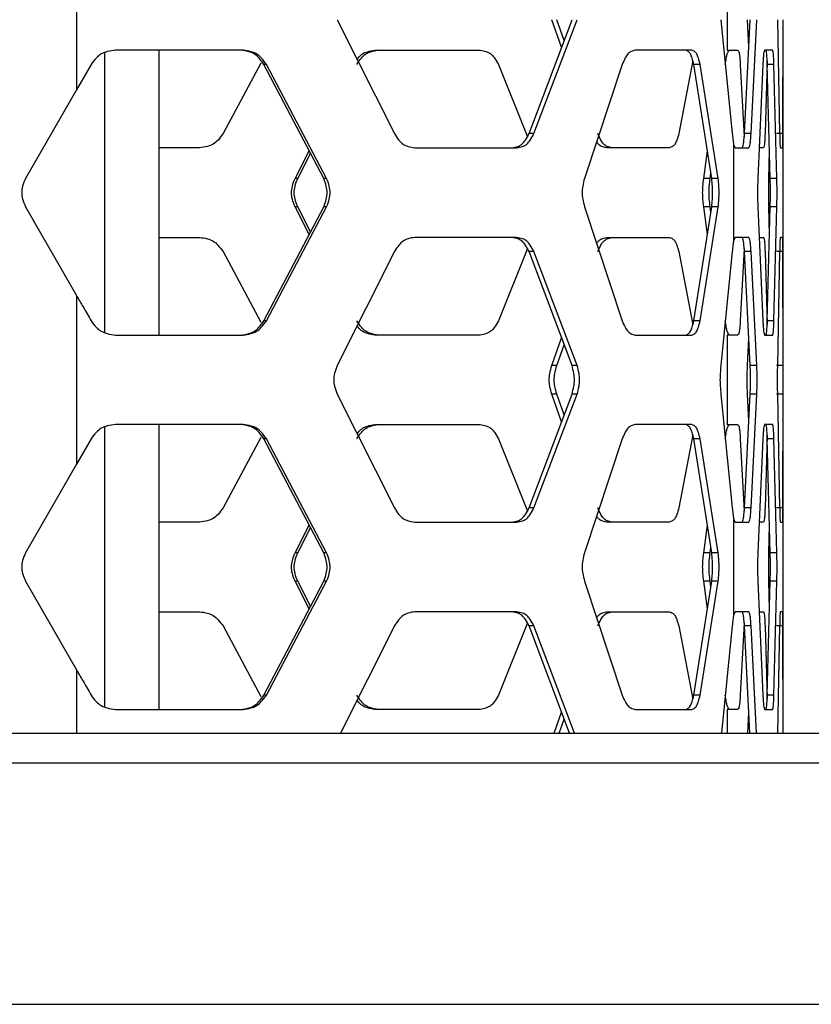
# Model space of a CAD drawing. Units: inches. Extents: x 227 to 353, y 181 to 277.
# Drawn here: x 282 to 285, y 225 to 229 of the extents above; entities that cross this region are included whole.
import ezdxf

# ---------------------------------------------------------------- set-up
doc = ezdxf.new("R2010")
doc.units = ezdxf.units.IN
doc.header["$MEASUREMENT"] = 0

msp = doc.modelspace()

# ---------------------------------------------------------------- linework, layer by layer
at = {"color": 7, "linetype": 'Continuous', "lineweight": 25}
for p, q in [((282.005757, 229.046078), (282.005757, 228.345876)), ((284.703447, 228.881668), (284.703447, 228.510289)), ((283.087194, 228.636923), (283.324118, 228.164481)), ((283.883095, 228.164481), (284.060779, 228.636923)), ((283.903113, 228.164481), (284.082392, 228.636921)), ((284.017674, 228.522311), (283.97688, 228.636923)), ((284.028532, 228.551179), (283.997739, 228.636921)), ((284.6779, 228.636923), (284.725173, 228.164481)), ((284.775817, 228.164481), (284.799661, 228.636923)), ((284.793879, 228.522367), (284.788391, 228.636923)), ((284.80326, 228.164481), (284.827124, 228.636921)), ((284.912275, 228.636923), (284.92174, 228.164481)), ((284.935593, 228.164481), (284.9362, 228.636921)), ((282.697443, 228.510289), (282.167962, 228.510289)), ((282.349656, 227.329185), (282.349656, 228.510289)), ((283.242621, 228.510289), (283.680024, 228.510289)), ((284.557709, 228.510289), (284.322865, 228.510289)), ((284.703447, 228.510289), (284.748551, 228.510289)), ((284.892881, 228.510289), (284.85954, 228.510289)), ((284.93627, 227.317105), (284.93627, 228.522369)), ((282.123278, 227.339271), (282.123278, 228.500295)), ((284.561244, 228.468155), (284.503638, 228.164481)), ((284.869944, 228.466238), (284.861129, 228.164481)), ((282.066386, 228.451233), (282.005757, 228.345876)), ((282.771226, 228.457295), (282.61392, 228.164481)), ((282.793577, 228.451233), (282.783428, 228.451233)), ((283.031144, 227.978791), (282.783428, 228.451233)), ((283.043516, 227.978791), (282.793577, 228.451233)), ((283.755378, 228.451233), (283.87559, 228.15141)), ((284.269294, 228.451233), (284.112539, 227.978791)), ((284.591828, 228.451233), (284.565685, 228.451233)), ((284.640111, 227.978791), (284.565685, 228.451233)), ((284.666922, 227.978791), (284.591828, 228.451233)), ((284.758684, 228.451233), (284.774808, 228.151382)), ((284.85224, 228.451233), (284.831151, 227.978791)), ((284.882794, 227.978791), (284.870558, 228.451233)), ((284.898083, 228.451233), (284.870558, 228.451233)), ((284.910331, 227.978791), (284.898083, 228.451233)), ((282.005757, 228.345876), (281.795031, 227.978791)), ((283.903113, 228.164481), (283.883095, 228.164481)), ((284.80326, 228.164481), (284.775817, 228.164481)), ((284.935593, 228.164481), (284.908034, 228.164481)), ((282.516699, 228.105426), (282.349656, 228.105426)), ((283.409693, 228.105426), (283.83127, 228.105426)), ((284.464244, 228.105426), (284.20314, 228.105426)), ((284.730826, 228.119515), (284.730826, 227.719957)), ((284.730826, 228.119515), (284.737156, 228.105426)), ((284.737156, 228.105426), (284.793703, 228.105426)), ((284.855345, 228.105426), (284.837981, 228.105426)), ((284.924681, 228.105426), (284.934755, 228.105426)), ((282.912241, 227.978791), (282.971049, 228.093406)), ((282.923546, 227.978791), (282.977003, 228.082051)), ((284.606901, 227.978791), (284.622056, 228.093406)), ((284.877154, 227.978791), (284.879827, 228.093347)), ((282.923546, 227.978791), (282.912241, 227.978791)), ((283.043516, 227.978791), (283.031144, 227.978791)), ((284.633415, 227.978791), (284.606901, 227.978791)), ((284.633415, 227.978791), (284.636485, 228.00181)), ((284.666922, 227.978791), (284.640111, 227.978791)), ((284.910331, 227.978791), (284.882794, 227.978791)), ((281.795031, 227.860683), (282.005757, 227.493598)), ((282.783428, 227.388241), (283.031144, 227.860683)), ((282.793577, 227.388241), (283.043516, 227.860683)), ((282.971049, 227.746068), (282.912241, 227.860683)), ((282.923546, 227.860683), (282.912241, 227.860683)), ((282.977003, 227.757424), (282.923546, 227.860683)), ((283.043516, 227.860683), (283.031144, 227.860683)), ((284.112539, 227.860683), (284.269294, 227.388241)), ((284.565685, 227.388241), (284.640111, 227.860683)), ((284.591828, 227.388241), (284.666922, 227.860683)), ((284.622056, 227.746068), (284.606901, 227.860683)), ((284.633415, 227.860683), (284.606901, 227.860683)), ((284.636485, 227.837665), (284.633415, 227.860683)), ((284.666922, 227.860683), (284.640111, 227.860683)), ((284.831151, 227.860683), (284.85224, 227.388241)), ((284.870558, 227.388241), (284.882794, 227.860683)), ((284.879827, 227.746127), (284.877154, 227.860683)), ((284.910331, 227.860683), (284.882794, 227.860683)), ((284.898083, 227.388241), (284.910331, 227.860683)), ((282.349656, 227.734049), (282.516699, 227.734049)), ((283.83127, 227.734049), (283.409693, 227.734049)), ((284.20314, 227.734049), (284.464244, 227.734049)), ((284.737156, 227.734049), (284.730826, 227.719957)), ((284.793703, 227.734049), (284.737156, 227.734049)), ((284.837981, 227.734049), (284.855345, 227.734049)), ((284.934755, 227.734049), (284.924681, 227.734049)), ((283.875634, 227.688172), (283.755378, 227.388241)), ((284.774814, 227.688202), (284.758684, 227.388241)), ((282.61392, 227.674993), (282.771226, 227.382179)), ((283.324118, 227.674993), (283.087194, 227.202551)), ((283.903113, 227.674993), (283.883095, 227.674993)), ((284.060779, 227.202551), (283.883095, 227.674993)), ((284.082392, 227.202551), (283.903113, 227.674993)), ((284.503638, 227.674993), (284.561217, 227.37146)), ((284.725173, 227.674993), (284.6779, 227.202551)), ((284.799661, 227.202551), (284.775817, 227.674993)), ((284.80326, 227.674993), (284.775817, 227.674993)), ((284.827124, 227.202551), (284.80326, 227.674993)), ((284.861129, 227.674993), (284.869941, 227.373361)), ((284.935593, 227.674993), (284.908034, 227.674993)), ((284.92174, 227.674993), (284.912275, 227.202551)), ((284.9362, 227.202551), (284.935593, 227.674993)), ((282.005757, 227.493598), (282.005757, 226.793396)), ((282.793577, 227.388241), (282.783428, 227.388241)), ((284.591828, 227.388241), (284.565685, 227.388241)), ((284.898083, 227.388241), (284.870558, 227.388241)), ((282.167962, 227.329185), (282.697443, 227.329185)), ((283.680024, 227.329185), (283.242621, 227.329185)), ((284.322865, 227.329185), (284.557709, 227.329185)), ((284.703447, 227.329185), (284.703447, 226.957809)), ((284.748551, 227.329185), (284.703447, 227.329185)), ((284.85954, 227.329185), (284.892881, 227.329185)), ((283.97688, 227.202551), (284.017674, 227.317164)), ((283.997739, 227.202551), (284.028532, 227.288295)), ((284.788391, 227.202551), (284.793879, 227.317107)), ((283.997739, 227.202551), (283.97688, 227.202551)), ((284.082392, 227.202551), (284.060779, 227.202551)), ((284.827124, 227.202551), (284.799661, 227.202551)), ((284.9362, 227.202551), (284.908641, 227.202551)), ((283.087194, 227.084443), (283.324118, 226.612001)), ((283.883095, 226.612001), (284.060779, 227.084443)), ((283.903113, 226.612001), (284.082392, 227.084443)), ((284.017674, 226.96983), (283.97688, 227.084443)), ((283.997739, 227.084443), (283.97688, 227.084443)), ((284.028532, 226.998699), (283.997739, 227.084443)), ((284.082392, 227.084443), (284.060779, 227.084443)), ((284.6779, 227.084443), (284.725173, 226.612001)), ((284.775817, 226.612001), (284.799661, 227.084443)), ((284.793879, 226.969887), (284.788391, 227.084443)), ((284.827124, 227.084443), (284.799661, 227.084443)), ((284.80326, 226.612001), (284.827124, 227.08444)), ((284.9362, 227.084443), (284.908641, 227.084443)), ((284.912275, 227.084443), (284.92174, 226.612001)), ((284.935593, 226.612001), (284.9362, 227.08444)), ((282.697443, 226.957809), (282.167962, 226.957809)), ((282.349656, 225.776705), (282.349656, 226.957809)), ((283.242621, 226.957809), (283.680024, 226.957809)), ((284.557709, 226.957809), (284.322865, 226.957809)), ((284.703447, 226.957809), (284.748551, 226.957809)), ((284.892881, 226.957809), (284.85954, 226.957809)), ((284.93627, 225.764624), (284.93627, 226.969889)), ((282.123278, 225.786791), (282.123278, 226.947817)), ((284.561244, 226.915675), (284.503638, 226.612001)), ((284.869944, 226.913757), (284.861129, 226.612001)), ((282.066386, 226.898753), (282.005757, 226.793396)), ((282.771226, 226.904814), (282.61392, 226.612001)), ((282.793577, 226.898753), (282.783428, 226.898753)), ((283.031144, 226.426311), (282.783428, 226.898753)), ((283.043516, 226.426311), (282.793577, 226.898753)), ((283.755378, 226.898753), (283.87559, 226.59893)), ((284.269294, 226.898753), (284.112539, 226.426311)), ((284.591828, 226.898753), (284.565685, 226.898753)), ((284.640111, 226.426311), (284.565685, 226.898753)), ((284.666922, 226.426311), (284.591828, 226.898753)), ((284.758684, 226.898753), (284.774808, 226.598902)), ((284.85224, 226.898753), (284.831151, 226.426311)), ((284.882794, 226.426311), (284.870558, 226.898753)), ((284.898083, 226.898753), (284.870558, 226.898753)), ((284.910331, 226.426311), (284.898083, 226.898753)), ((282.005757, 226.793396), (281.795031, 226.426311)), ((283.903113, 226.612001), (283.883095, 226.612001)), ((284.80326, 226.612001), (284.775817, 226.612001)), ((284.935593, 226.612001), (284.908034, 226.612001)), ((282.516699, 226.552945), (282.349656, 226.552945)), ((283.409693, 226.552945), (283.83127, 226.552945)), ((284.464244, 226.552945), (284.20314, 226.552945)), ((284.730826, 226.567034), (284.730826, 226.167477)), ((284.730826, 226.567034), (284.737156, 226.552945)), ((284.737156, 226.552945), (284.793703, 226.552945)), ((284.855345, 226.552945), (284.837981, 226.552945)), ((284.924681, 226.552945), (284.934755, 226.552945)), ((282.912241, 226.426311), (282.971049, 226.540926)), ((282.923546, 226.426311), (282.977003, 226.52957)), ((284.606901, 226.426311), (284.622056, 226.540926)), ((284.877154, 226.426311), (284.879827, 226.540867)), ((282.923546, 226.426311), (282.912241, 226.426311)), ((283.043516, 226.426311), (283.031144, 226.426311)), ((284.633415, 226.426311), (284.606901, 226.426311)), ((284.633415, 226.426311), (284.636485, 226.449329)), ((284.666922, 226.426311), (284.640111, 226.426311)), ((284.910331, 226.426311), (284.882794, 226.426311)), ((281.795031, 226.308202), (282.005757, 225.941118)), ((282.783428, 225.83576), (283.031144, 226.308202)), ((282.793577, 225.83576), (283.043516, 226.308202)), ((282.971049, 226.193588), (282.912241, 226.308202)), ((282.923546, 226.308202), (282.912241, 226.308202)), ((282.977003, 226.204943), (282.923546, 226.308202)), ((283.043516, 226.308202), (283.031144, 226.308202)), ((284.112539, 226.308202), (284.269294, 225.83576)), ((284.565685, 225.83576), (284.640111, 226.308202)), ((284.591828, 225.83576), (284.666922, 226.308202)), ((284.622056, 226.193588), (284.606901, 226.308202)), ((284.633415, 226.308202), (284.606901, 226.308202)), ((284.636485, 226.285184), (284.633415, 226.308202)), ((284.666922, 226.308202), (284.640111, 226.308202)), ((284.831151, 226.308202), (284.85224, 225.83576)), ((284.870558, 225.83576), (284.882794, 226.308202)), ((284.879827, 226.193646), (284.877154, 226.308202)), ((284.910331, 226.308202), (284.882794, 226.308202)), ((284.898083, 225.83576), (284.910331, 226.308202)), ((282.349656, 226.181568), (282.516699, 226.181568)), ((283.83127, 226.181568), (283.409693, 226.181568)), ((284.20314, 226.181568), (284.464244, 226.181568)), ((284.737156, 226.181568), (284.730826, 226.167477)), ((284.793703, 226.181568), (284.737156, 226.181568)), ((284.837981, 226.181568), (284.855345, 226.181568)), ((284.934755, 226.181568), (284.924681, 226.181568)), ((283.875634, 226.135691), (283.755378, 225.83576)), ((284.774814, 226.135722), (284.758684, 225.83576)), ((282.61392, 226.122513), (282.771226, 225.829699)), ((283.324118, 226.122513), (283.101496, 225.678592)), ((283.903113, 226.122513), (283.883095, 226.122513)), ((284.050054, 225.678592), (283.883095, 226.122513)), ((284.071569, 225.678592), (283.903113, 226.122513)), ((284.503638, 226.122513), (284.561217, 225.81898)), ((284.725173, 226.122513), (284.680753, 225.678592)), ((284.798222, 225.678592), (284.775817, 226.122513)), ((284.80326, 226.122513), (284.775817, 226.122513)), ((284.825683, 225.678592), (284.80326, 226.122513)), ((284.861129, 226.122513), (284.869941, 225.82088)), ((284.935593, 226.122513), (284.908034, 226.122513)), ((284.92174, 226.122513), (284.912847, 225.678592)), ((284.936164, 225.678592), (284.935593, 226.122513)), ((282.793577, 225.83576), (282.783428, 225.83576)), ((284.591828, 225.83576), (284.565685, 225.83576)), ((284.898083, 225.83576), (284.870558, 225.83576)), ((282.167962, 225.776705), (282.697443, 225.776705)), ((283.680024, 225.776705), (283.242621, 225.776705)), ((284.322865, 225.776705), (284.557709, 225.776705)), ((284.748551, 225.776705), (284.703447, 225.776705)), ((284.85954, 225.776705), (284.892881, 225.776705)), ((283.987032, 225.678592), (284.017674, 225.764683)), ((284.007981, 225.678592), (284.028532, 225.735815)), ((284.789757, 225.678592), (284.793879, 225.764627)), ((280.875567, 225.678592), (288.875569, 225.678592)), ((289.000567, 225.553591), (280.875567, 225.553591)), ((280.875567, 224.553592), (289.000567, 224.553592))]:
    msp.add_line(p, q, dxfattribs=at)
at = {"color": 8, "linetype": 'Continuous', "lineweight": 25}
for p, q in [((282.005757, 225.941118), (282.005757, 225.678592)), ((284.703447, 225.776705), (284.703447, 225.678592))]:
    msp.add_line(p, q, dxfattribs=at)
at = {"color": 7, "linetype": 'Continuous', "lineweight": 25}
for points, knots in [([(282.167962, 228.510289), (282.156574, 228.508856), (282.136373, 228.506314), (282.108522, 228.496214), (282.085972, 228.476733), (282.073503, 228.460499), (282.066386, 228.451233)], [0, 0, 0, 0, 0.28246215, 0.50102172, 0.71522016, 1, 1, 1, 1]), ([(282.783428, 228.451233), (282.776973, 228.460452), (282.765524, 228.4768), (282.74439, 228.496045), (282.718086, 228.505983), (282.69903, 228.508724), (282.68815, 228.510289)], [0, 0, 0, 0, 0.28199243, 0.50008934, 0.71458325, 1, 1, 1, 1]), ([(282.793577, 228.451233), (282.78706, 228.460456), (282.775494, 228.476824), (282.754161, 228.496061), (282.727636, 228.505984), (282.708419, 228.508724), (282.697443, 228.510289)], [0, 0, 0, 0, 0.28121652, 0.49911984, 0.71392121, 1, 1, 1, 1]), ([(283.168127, 228.451233), (283.174231, 228.460456), (283.185066, 228.476824), (283.204885, 228.49606), (283.229368, 228.505984), (283.246886, 228.508724), (283.256891, 228.510289)], [0, 0, 0, 0, 0.28121711, 0.49912959, 0.71392355, 1, 1, 1, 1]), ([(283.169728, 228.472346), (283.171041, 228.474248), (283.17718, 228.483137), (283.191184, 228.495917), (283.215288, 228.506028), (283.232687, 228.50874), (283.242621, 228.510289)], [0, 0, 0, 0, 0.07633642, 0.35690807, 0.63283406, 1, 1, 1, 1]), ([(283.680024, 228.510289), (283.688595, 228.508856), (283.703803, 228.506313), (283.724483, 228.496197), (283.741089, 228.476711), (283.750184, 228.460495), (283.755378, 228.451233)], [0, 0, 0, 0, 0.28180979, 0.50006287, 0.71445858, 1, 1, 1, 1]), ([(284.322865, 228.510289), (284.316979, 228.508856), (284.306538, 228.506314), (284.291856, 228.496214), (284.279851, 228.476732), (284.27313, 228.460499), (284.269294, 228.451233)], [0, 0, 0, 0, 0.28246256, 0.50102702, 0.7152168, 1, 1, 1, 1]), ([(284.565685, 228.451233), (284.563478, 228.460452), (284.559565, 228.476801), (284.552185, 228.496044), (284.542843, 228.505983), (284.535857, 228.508724), (284.531869, 228.510289)], [0, 0, 0, 0, 0.28199335, 0.50009812, 0.71458856, 1, 1, 1, 1]), ([(284.591828, 228.451233), (284.5896, 228.460456), (284.585647, 228.476824), (284.578196, 228.496061), (284.568777, 228.505984), (284.561732, 228.508724), (284.557709, 228.510289)], [0, 0, 0, 0, 0.28121778, 0.49912156, 0.71392512, 1, 1, 1, 1]), ([(284.69644, 228.451233), (284.697737, 228.460456), (284.700041, 228.476824), (284.704085, 228.49606), (284.708909, 228.505985), (284.712125, 228.508724), (284.713962, 228.510289)], [0, 0, 0, 0, 0.28121979, 0.49912588, 0.71390857, 1, 1, 1, 1]), ([(284.748551, 228.510289), (284.749704, 228.508858), (284.751748, 228.506318), (284.754528, 228.496223), (284.756761, 228.476741), (284.757985, 228.460505), (284.758684, 228.451233)], [0, 0, 0, 0, 0.28192479, 0.50008777, 0.71454808, 1, 1, 1, 1]), ([(284.85954, 228.510289), (284.858736, 228.508857), (284.857308, 228.506318), (284.855308, 228.496225), (284.853674, 228.476742), (284.852761, 228.460505), (284.85224, 228.451233)], [0, 0, 0, 0, 0.28197429, 0.50017272, 0.7146084, 1, 1, 1, 1]), ([(284.870558, 228.451233), (284.870213, 228.460462), (284.869602, 228.476832), (284.868461, 228.496075), (284.867026, 228.505988), (284.865966, 228.508726), (284.865361, 228.510289)], [0, 0, 0, 0, 0.281931679, 0.500090767, 0.714547841, 1, 1, 1, 1]), ([(284.898083, 228.451233), (284.897738, 228.460462), (284.897127, 228.476833), (284.895984, 228.496078), (284.894548, 228.505988), (284.893487, 228.508725), (284.892881, 228.510289)], [0, 0, 0, 0, 0.28185257, 0.49998005, 0.71448128, 1, 1, 1, 1]), ([(282.61392, 228.164481), (282.607326, 228.155263), (282.595631, 228.138914), (282.57406, 228.119667), (282.547218, 228.109732), (282.527791, 228.106991), (282.516699, 228.105426)], [0, 0, 0, 0, 0.28198572, 0.50010292, 0.71458396, 1, 1, 1, 1]), ([(283.324118, 228.164481), (283.330009, 228.155259), (283.340467, 228.138891), (283.359584, 228.119651), (283.383189, 228.109731), (283.400058, 228.106991), (283.409693, 228.105426)], [0, 0, 0, 0, 0.28121208, 0.49913209, 0.71391733, 1, 1, 1, 1]), ([(283.811891, 228.105426), (283.820002, 228.106858), (283.834393, 228.109401), (283.853936, 228.119518), (283.869619, 228.139), (283.878196, 228.155218), (283.883095, 228.164481)], [0, 0, 0, 0, 0.28180936, 0.50005032, 0.71443882, 1, 1, 1, 1]), ([(283.83127, 228.105426), (283.839452, 228.106859), (283.853965, 228.1094), (283.873671, 228.119501), (283.889503, 228.138979), (283.898168, 228.155215), (283.903113, 228.164481)], [0, 0, 0, 0, 0.28245505, 0.50101875, 0.71520384, 1, 1, 1, 1]), ([(284.22603, 228.105426), (284.21957, 228.106858), (284.208113, 228.1094), (284.192047, 228.119501), (284.178925, 228.13898), (284.171591, 228.155215), (284.167405, 228.164481)], [0, 0, 0, 0, 0.282467789, 0.501020138, 0.715201759, 1, 1, 1, 1]), ([(284.503638, 228.164481), (284.50105, 228.155263), (284.496459, 228.138914), (284.487837, 228.119667), (284.476952, 228.109732), (284.468863, 228.106991), (284.464244, 228.105426)], [0, 0, 0, 0, 0.28198624, 0.50009917, 0.71457302, 1, 1, 1, 1]), ([(284.725173, 228.164481), (284.725965, 228.156272), (284.727648, 228.138845), (284.729726, 228.126202), (284.730826, 228.119515)], [0, 0, 0, 0, 0.47104128, 1, 1, 1, 1]), ([(284.766269, 228.105426), (284.767356, 228.106856), (284.769284, 228.109393), (284.771903, 228.119489), (284.774007, 228.138973), (284.775159, 228.15521), (284.775817, 228.164481)], [0, 0, 0, 0, 0.28191718, 0.50008002, 0.71455345, 1, 1, 1, 1]), ([(284.793703, 228.105426), (284.794791, 228.106856), (284.796721, 228.109393), (284.799342, 228.119488), (284.801449, 228.138971), (284.802602, 228.15521), (284.80326, 228.164481)], [0, 0, 0, 0, 0.28196968, 0.50015862, 0.71461934, 1, 1, 1, 1]), ([(284.861129, 228.164481), (284.860744, 228.155251), (284.860062, 228.138881), (284.858789, 228.119639), (284.857194, 228.109726), (284.856017, 228.106989), (284.855345, 228.105426)], [0, 0, 0, 0, 0.28194059, 0.50008093, 0.71453927, 1, 1, 1, 1]), ([(284.92174, 228.164481), (284.921951, 228.155251), (284.922324, 228.138878), (284.922993, 228.119638), (284.923805, 228.109727), (284.924362, 228.106989), (284.924681, 228.105426)], [0, 0, 0, 0, 0.28186442, 0.49998907, 0.71448504, 1, 1, 1, 1]), ([(284.934755, 228.105426), (284.934864, 228.106856), (284.935057, 228.109393), (284.935289, 228.119488), (284.93546, 228.138972), (284.935544, 228.15521), (284.935593, 228.164481)], [0, 0, 0, 0, 0.28197774, 0.50016121, 0.71461408, 1, 1, 1, 1]), ([(284.20314, 228.105426), (284.196766, 228.106927), (284.185457, 228.109592), (284.171225, 228.117789), (284.165154, 228.12724), (284.162938, 228.130689)], [0, 0, 0, 0, 0.45052131, 0.79944944, 1, 1, 1, 1]), ([(281.795031, 227.978791), (281.790551, 227.96813), (281.782605, 227.949221), (281.777351, 227.919885), (281.782851, 227.890492), (281.790603, 227.871517), (281.79503, 227.860683)], [0, 0, 0, 0, 0.28194466, 0.5000818, 0.71454909, 1, 1, 1, 1]), ([(282.912241, 227.860683), (282.908149, 227.871348), (282.900891, 227.890265), (282.896082, 227.91959), (282.901115, 227.948972), (282.908198, 227.967954), (282.912241, 227.978791)], [0, 0, 0, 0, 0.28193679, 0.5000784, 0.71456661, 1, 1, 1, 1]), ([(282.923546, 227.860683), (282.919418, 227.871345), (282.912098, 227.890249), (282.907241, 227.91959), (282.912323, 227.948987), (282.919466, 227.967957), (282.923546, 227.978791)], [0, 0, 0, 0, 0.28205031, 0.50008048, 0.71446147, 1, 1, 1, 1]), ([(283.031144, 227.860683), (283.035148, 227.871348), (283.04225, 227.890264), (283.046932, 227.91959), (283.042032, 227.948973), (283.035102, 227.967954), (283.031144, 227.978791)], [0, 0, 0, 0, 0.28193923, 0.5000784, 0.71456406, 1, 1, 1, 1]), ([(283.043516, 227.860683), (283.047555, 227.871345), (283.054717, 227.890249), (283.059447, 227.91959), (283.054497, 227.948987), (283.047508, 227.967957), (283.043516, 227.978791)], [0, 0, 0, 0, 0.28204939, 0.5000804, 0.71446209, 1, 1, 1, 1]), ([(284.112539, 227.978791), (284.109784, 227.968129), (284.104898, 227.949225), (284.101641, 227.919884), (284.105048, 227.890487), (284.109816, 227.871518), (284.112539, 227.860683)], [0, 0, 0, 0, 0.28205019, 0.50008143, 0.71446497, 1, 1, 1, 1]), ([(284.606901, 227.860683), (284.605671, 227.871348), (284.60349, 227.890264), (284.602022, 227.91959), (284.603557, 227.948973), (284.605686, 227.967954), (284.606901, 227.978791)], [0, 0, 0, 0, 0.2819402, 0.50007824, 0.71456256, 1, 1, 1, 1]), ([(284.633415, 227.860683), (284.632174, 227.871345), (284.629973, 227.890249), (284.628491, 227.91959), (284.630041, 227.948987), (284.632188, 227.967957), (284.633415, 227.978791)], [0, 0, 0, 0, 0.28205005, 0.50008024, 0.7144609, 1, 1, 1, 1]), ([(284.640111, 227.860683), (284.641142, 227.871348), (284.642972, 227.890265), (284.644155, 227.91959), (284.642915, 227.948973), (284.64113, 227.967954), (284.640111, 227.978791)], [0, 0, 0, 0, 0.28193661, 0.50007747, 0.71456353, 1, 1, 1, 1]), ([(284.666922, 227.860683), (284.667962, 227.871345), (284.669806, 227.890249), (284.671002, 227.91959), (284.669751, 227.948987), (284.667951, 227.967957), (284.666922, 227.978791)], [0, 0, 0, 0, 0.28204974, 0.50008108, 0.71446422, 1, 1, 1, 1]), ([(284.831151, 227.978791), (284.830783, 227.96813), (284.83013, 227.949221), (284.829694, 227.919885), (284.830149, 227.890493), (284.830787, 227.871517), (284.831151, 227.860683)], [0, 0, 0, 0, 0.28194321, 0.50008118, 0.71455097, 1, 1, 1, 1]), ([(284.877154, 227.860683), (284.876952, 227.871344), (284.876594, 227.890255), (284.876354, 227.919589), (284.876605, 227.948981), (284.876955, 227.967957), (284.877154, 227.978791)], [0, 0, 0, 0, 0.28193329, 0.50007914, 0.71455325, 1, 1, 1, 1]), ([(284.882794, 227.860683), (284.882977, 227.871344), (284.8833, 227.890255), (284.883509, 227.919589), (284.883289, 227.948981), (284.882974, 227.967957), (284.882794, 227.978791)], [0, 0, 0, 0, 0.28193228, 0.5000791, 0.71455427, 1, 1, 1, 1]), ([(284.910331, 227.860683), (284.910513, 227.871344), (284.910836, 227.890254), (284.911046, 227.919589), (284.910826, 227.948982), (284.910511, 227.967957), (284.910331, 227.978791)], [0, 0, 0, 0, 0.2819408, 0.50007924, 0.71454648, 1, 1, 1, 1]), ([(282.516699, 227.734049), (282.527669, 227.732616), (282.547134, 227.730073), (282.573811, 227.719957), (282.595319, 227.700471), (282.607158, 227.684255), (282.61392, 227.674993)], [0, 0, 0, 0, 0.28180546, 0.50006011, 0.71445841, 1, 1, 1, 1]), ([(283.409693, 227.734049), (283.400164, 227.732616), (283.383264, 227.730074), (283.359803, 227.719973), (283.340744, 227.700493), (283.330159, 227.684259), (283.324118, 227.674993)], [0, 0, 0, 0, 0.28246695, 0.50102226, 0.71522439, 1, 1, 1, 1]), ([(283.883095, 227.674993), (283.878318, 227.684212), (283.869845, 227.700561), (283.854117, 227.719804), (283.834456, 227.729743), (283.820092, 227.732484), (283.811891, 227.734049)], [0, 0, 0, 0, 0.28198606, 0.50009653, 0.71458515, 1, 1, 1, 1]), ([(283.903113, 227.674993), (283.89829, 227.684215), (283.88973, 227.700584), (283.873854, 227.71982), (283.854028, 227.729744), (283.839543, 227.732484), (283.83127, 227.734049)], [0, 0, 0, 0, 0.281216945, 0.499125962, 0.713926304, 1, 1, 1, 1]), ([(284.162912, 227.708862), (284.165133, 227.712287), (284.171159, 227.721582), (284.185414, 227.729537), (284.196698, 227.732409), (284.20314, 227.734049)], [0, 0, 0, 0, 0.20023012, 0.54337474, 1, 1, 1, 1]), ([(284.167405, 227.674993), (284.171488, 227.684215), (284.178734, 227.700584), (284.191897, 227.71982), (284.208062, 227.729744), (284.219498, 227.732484), (284.22603, 227.734049)], [0, 0, 0, 0, 0.281214313, 0.499122294, 0.713919772, 1, 1, 1, 1]), ([(284.464244, 227.734049), (284.468812, 227.732616), (284.476918, 227.730073), (284.487734, 227.719957), (284.496334, 227.700471), (284.500983, 227.684255), (284.503638, 227.674993)], [0, 0, 0, 0, 0.28181348, 0.50006331, 0.7144541, 1, 1, 1, 1]), ([(284.775817, 227.674993), (284.775176, 227.684222), (284.774038, 227.700591), (284.771926, 227.719836), (284.769293, 227.729747), (284.767368, 227.732485), (284.766269, 227.734049)], [0, 0, 0, 0, 0.281922614, 0.500070135, 0.714548854, 1, 1, 1, 1]), ([(284.80326, 227.674993), (284.802617, 227.684222), (284.801477, 227.700593), (284.799368, 227.719837), (284.796728, 227.729748), (284.794803, 227.732485), (284.793703, 227.734049)], [0, 0, 0, 0, 0.281858338, 0.499989891, 0.714480307, 1, 1, 1, 1]), ([(284.855345, 227.734049), (284.856009, 227.732617), (284.857189, 227.730078), (284.858775, 227.719982), (284.860044, 227.700501), (284.860735, 227.684264), (284.861129, 227.674993)], [0, 0, 0, 0, 0.2819235, 0.50007845, 0.714541, 1, 1, 1, 1]), ([(284.924681, 227.734049), (284.924366, 227.732617), (284.923806, 227.730078), (284.923002, 227.719984), (284.922334, 227.700502), (284.921956, 227.684265), (284.92174, 227.674993)], [0, 0, 0, 0, 0.28198459, 0.50017123, 0.71460843, 1, 1, 1, 1]), ([(284.935593, 227.674993), (284.935546, 227.684222), (284.935462, 227.700594), (284.935291, 227.719837), (284.935058, 227.729748), (284.934865, 227.732485), (284.934755, 227.734049)], [0, 0, 0, 0, 0.28184853, 0.49999023, 0.71448642, 1, 1, 1, 1]), ([(284.730826, 227.719957), (284.729844, 227.71405), (284.727762, 227.70153), (284.726068, 227.684165), (284.725173, 227.674993)], [0, 0, 0, 0, 0.47184792, 1, 1, 1, 1]), ([(282.005757, 227.493598), (282.014912, 227.477704), (282.029604, 227.452198), (282.049808, 227.417078), (282.06086, 227.397853), (282.066386, 227.388241)], [0, 0, 0, 0, 0.45257236, 0.72628295, 1, 1, 1, 1]), ([(282.066386, 227.388241), (282.073327, 227.379019), (282.085646, 227.36265), (282.108261, 227.343411), (282.136286, 227.333491), (282.156447, 227.330751), (282.167962, 227.329185)], [0, 0, 0, 0, 0.28121391, 0.49913723, 0.7139256, 1, 1, 1, 1]), ([(282.68815, 227.329185), (282.69891, 227.330618), (282.718004, 227.333161), (282.744147, 227.343277), (282.765217, 227.362761), (282.776808, 227.378978), (282.783428, 227.388241)], [0, 0, 0, 0, 0.28179756, 0.50005754, 0.71443857, 1, 1, 1, 1]), ([(282.697443, 227.329185), (282.708298, 227.330618), (282.727552, 227.33316), (282.753915, 227.343261), (282.775186, 227.362739), (282.786894, 227.378974), (282.793577, 227.388241)], [0, 0, 0, 0, 0.282468706, 0.501025928, 0.715206243, 1, 1, 1, 1]), ([(283.256891, 227.329185), (283.246997, 227.330618), (283.229447, 227.33316), (283.205111, 227.34326), (283.185351, 227.36274), (283.174386, 227.378975), (283.168127, 227.388241)], [0, 0, 0, 0, 0.28246102, 0.50102376, 0.71520196, 1, 1, 1, 1]), ([(283.242621, 227.329185), (283.232799, 227.330604), (283.215368, 227.333121), (283.191399, 227.343394), (283.177436, 227.35643), (283.171233, 227.365282), (283.169816, 227.367304)], [0, 0, 0, 0, 0.36224297, 0.64280421, 0.91838578, 1, 1, 1, 1]), ([(283.755378, 227.388241), (283.750313, 227.379022), (283.74133, 227.362673), (283.724677, 227.343427), (283.703867, 227.333492), (283.68869, 227.33075), (283.680024, 227.329185)], [0, 0, 0, 0, 0.2819823, 0.50009969, 0.714576, 1, 1, 1, 1]), ([(284.269294, 227.388241), (284.273035, 227.379019), (284.279676, 227.362652), (284.291719, 227.34341), (284.30649, 227.333492), (284.316912, 227.330751), (284.322865, 227.329185)], [0, 0, 0, 0, 0.28121888, 0.49912962, 0.71392911, 1, 1, 1, 1]), ([(284.531869, 227.329185), (284.535813, 227.330618), (284.542812, 227.333161), (284.552099, 227.343277), (284.559459, 227.362761), (284.563421, 227.378978), (284.565685, 227.388241)], [0, 0, 0, 0, 0.28180454, 0.50005974, 0.71443657, 1, 1, 1, 1]), ([(284.557709, 227.329185), (284.561688, 227.330618), (284.568746, 227.33316), (284.57811, 227.34326), (284.585541, 227.362739), (284.589543, 227.378975), (284.591828, 227.388241)], [0, 0, 0, 0, 0.28245733, 0.50101939, 0.7152011, 1, 1, 1, 1]), ([(284.713962, 227.329185), (284.712146, 227.330618), (284.708926, 227.33316), (284.704129, 227.34326), (284.700101, 227.36274), (284.69777, 227.378975), (284.69644, 227.388241)], [0, 0, 0, 0, 0.28246558, 0.50103573, 0.7152051, 1, 1, 1, 1]), ([(284.758684, 227.388241), (284.758003, 227.379011), (284.756794, 227.362641), (284.754552, 227.343398), (284.751757, 227.333487), (284.749717, 227.330749), (284.748551, 227.329185)], [0, 0, 0, 0, 0.28193811, 0.50007146, 0.71454596, 1, 1, 1, 1]), ([(284.85224, 227.388241), (284.852748, 227.379011), (284.853649, 227.362639), (284.85529, 227.343397), (284.857303, 227.333487), (284.858727, 227.330749), (284.85954, 227.329185)], [0, 0, 0, 0, 0.28187158, 0.49998654, 0.71448863, 1, 1, 1, 1]), ([(284.865361, 227.329185), (284.86596, 227.330616), (284.867021, 227.333154), (284.868447, 227.343248), (284.869585, 227.362734), (284.870204, 227.37897), (284.870558, 227.388241)], [0, 0, 0, 0, 0.28190858, 0.50007588, 0.71453999, 1, 1, 1, 1]), ([(284.892881, 227.329185), (284.893481, 227.330616), (284.894544, 227.333153), (284.895971, 227.343247), (284.89711, 227.362732), (284.897729, 227.37897), (284.898083, 227.388241)], [0, 0, 0, 0, 0.28197839, 0.50017001, 0.71461972, 1, 1, 1, 1]), ([(283.087194, 227.202551), (283.083181, 227.191889), (283.076067, 227.172985), (283.071344, 227.143644), (283.076285, 227.114247), (283.083228, 227.095277), (283.087194, 227.084443)], [0, 0, 0, 0, 0.28205047, 0.50008044, 0.71446109, 1, 1, 1, 1]), ([(283.97688, 227.084443), (283.973945, 227.095108), (283.968739, 227.114025), (283.965276, 227.14335), (283.968899, 227.172732), (283.973979, 227.191714), (283.97688, 227.202551)], [0, 0, 0, 0, 0.281936559, 0.500078231, 0.714566334, 1, 1, 1, 1]), ([(283.997739, 227.084443), (283.994778, 227.095105), (283.989527, 227.114009), (283.98603, 227.14335), (283.989688, 227.172747), (283.994813, 227.191716), (283.997739, 227.202551)], [0, 0, 0, 0, 0.28205109, 0.50008171, 0.71446502, 1, 1, 1, 1]), ([(284.060779, 227.084443), (284.063557, 227.095108), (284.068483, 227.114024), (284.071719, 227.14335), (284.068332, 227.172732), (284.063525, 227.191714), (284.060779, 227.202551)], [0, 0, 0, 0, 0.281938108, 0.500077947, 0.7145637, 1, 1, 1, 1]), ([(284.082392, 227.084443), (284.085194, 227.095105), (284.090161, 227.114009), (284.093429, 227.14335), (284.090009, 227.172747), (284.085161, 227.191716), (284.082392, 227.202551)], [0, 0, 0, 0, 0.28204923, 0.50008053, 0.71446278, 1, 1, 1, 1]), ([(284.6779, 227.202551), (284.676916, 227.191889), (284.675173, 227.172985), (284.673992, 227.143644), (284.675226, 227.114247), (284.676928, 227.095277), (284.6779, 227.084443)], [0, 0, 0, 0, 0.28205125, 0.50008113, 0.71446276, 1, 1, 1, 1]), ([(284.788391, 227.084443), (284.787997, 227.095104), (284.787298, 227.114015), (284.786836, 227.143349), (284.78732, 227.172741), (284.788002, 227.191716), (284.788391, 227.202551)], [0, 0, 0, 0, 0.28193105, 0.50007925, 0.71455609, 1, 1, 1, 1]), ([(284.799661, 227.084443), (284.800035, 227.095104), (284.800697, 227.114015), (284.801132, 227.143349), (284.800676, 227.172741), (284.80003, 227.191716), (284.799661, 227.202551)], [0, 0, 0, 0, 0.28193045, 0.50007923, 0.71455669, 1, 1, 1, 1]), ([(284.827124, 227.084443), (284.827498, 227.095104), (284.828161, 227.114013), (284.828597, 227.143349), (284.828142, 227.172742), (284.827494, 227.191717), (284.827124, 227.202551)], [0, 0, 0, 0, 0.28194058, 0.50007935, 0.71454699, 1, 1, 1, 1]), ([(284.912275, 227.202551), (284.912099, 227.19189), (284.911786, 227.172981), (284.911577, 227.143645), (284.911796, 227.114252), (284.912101, 227.095277), (284.912275, 227.084443)], [0, 0, 0, 0, 0.281946582, 0.50008262, 0.714547328, 1, 1, 1, 1]), ([(284.9362, 227.084443), (284.93619, 227.095104), (284.936172, 227.114013), (284.936159, 227.143349), (284.936172, 227.172742), (284.93619, 227.191717), (284.9362, 227.202551)], [0, 0, 0, 0, 0.28194074, 0.50007919, 0.71454628, 1, 1, 1, 1]), ([(282.167962, 226.957809), (282.156574, 226.956376), (282.136373, 226.953834), (282.108522, 226.943733), (282.085972, 226.924253), (282.073503, 226.908018), (282.066386, 226.898753)], [0, 0, 0, 0, 0.28246215, 0.50102172, 0.71522016, 1, 1, 1, 1]), ([(282.783428, 226.898753), (282.776973, 226.907972), (282.765524, 226.92432), (282.74439, 226.943564), (282.718086, 226.953503), (282.69903, 226.956244), (282.68815, 226.957809)], [0, 0, 0, 0, 0.28199243, 0.50008934, 0.71458325, 1, 1, 1, 1]), ([(282.793577, 226.898753), (282.78706, 226.907975), (282.775494, 226.924343), (282.754161, 226.94358), (282.727636, 226.953504), (282.708419, 226.956244), (282.697443, 226.957809)], [0, 0, 0, 0, 0.28121652, 0.49911984, 0.71392121, 1, 1, 1, 1]), ([(283.168127, 226.898753), (283.174231, 226.907975), (283.185066, 226.924344), (283.204885, 226.94358), (283.229368, 226.953504), (283.246886, 226.956244), (283.256891, 226.957809)], [0, 0, 0, 0, 0.28121711, 0.49912959, 0.71392355, 1, 1, 1, 1]), ([(283.169728, 226.919866), (283.171041, 226.921767), (283.17718, 226.930657), (283.191184, 226.943436), (283.215288, 226.953547), (283.232687, 226.95626), (283.242621, 226.957809)], [0, 0, 0, 0, 0.07633642, 0.35690807, 0.63283406, 1, 1, 1, 1]), ([(283.680024, 226.957809), (283.688595, 226.956376), (283.703803, 226.953833), (283.724483, 226.943717), (283.741089, 226.924231), (283.750184, 226.908015), (283.755378, 226.898753)], [0, 0, 0, 0, 0.28180979, 0.50006287, 0.71445858, 1, 1, 1, 1]), ([(284.322865, 226.957809), (284.316979, 226.956375), (284.306538, 226.953834), (284.291856, 226.943734), (284.279851, 226.924252), (284.27313, 226.908018), (284.269294, 226.898753)], [0, 0, 0, 0, 0.28246256, 0.50102702, 0.7152168, 1, 1, 1, 1]), ([(284.565685, 226.898753), (284.563478, 226.907972), (284.559565, 226.924321), (284.552185, 226.943564), (284.542843, 226.953503), (284.535857, 226.956244), (284.531869, 226.957809)], [0, 0, 0, 0, 0.28199335, 0.50009812, 0.71458856, 1, 1, 1, 1]), ([(284.591828, 226.898753), (284.5896, 226.907975), (284.585647, 226.924343), (284.578196, 226.943581), (284.568777, 226.953504), (284.561732, 226.956244), (284.557709, 226.957809)], [0, 0, 0, 0, 0.28121778, 0.49912156, 0.71392512, 1, 1, 1, 1]), ([(284.69644, 226.898753), (284.697737, 226.907975), (284.700041, 226.924343), (284.704085, 226.94358), (284.708909, 226.953504), (284.712125, 226.956244), (284.713962, 226.957809)], [0, 0, 0, 0, 0.28121979, 0.49912588, 0.71390857, 1, 1, 1, 1]), ([(284.748551, 226.957809), (284.749704, 226.956377), (284.751748, 226.953838), (284.754528, 226.943742), (284.756761, 226.924261), (284.757985, 226.908024), (284.758684, 226.898753)], [0, 0, 0, 0, 0.28192479, 0.50008777, 0.71454808, 1, 1, 1, 1]), ([(284.85954, 226.957809), (284.858736, 226.956377), (284.857308, 226.953838), (284.855308, 226.943744), (284.853674, 226.924262), (284.852761, 226.908024), (284.85224, 226.898753)], [0, 0, 0, 0, 0.28197429, 0.50017272, 0.7146084, 1, 1, 1, 1]), ([(284.870558, 226.898753), (284.870213, 226.907982), (284.869602, 226.924351), (284.868461, 226.943595), (284.867026, 226.953508), (284.865966, 226.956245), (284.865361, 226.957809)], [0, 0, 0, 0, 0.281931679, 0.500090767, 0.714547841, 1, 1, 1, 1]), ([(284.898083, 226.898753), (284.897738, 226.907982), (284.897127, 226.924353), (284.895984, 226.943597), (284.894548, 226.953507), (284.893487, 226.956245), (284.892881, 226.957809)], [0, 0, 0, 0, 0.28185257, 0.49998005, 0.71448128, 1, 1, 1, 1]), ([(282.61392, 226.612001), (282.607326, 226.602782), (282.595631, 226.586433), (282.57406, 226.567187), (282.547218, 226.557252), (282.527791, 226.55451), (282.516699, 226.552945)], [0, 0, 0, 0, 0.28198572, 0.50010292, 0.71458396, 1, 1, 1, 1]), ([(283.324118, 226.612001), (283.330009, 226.602779), (283.340467, 226.58641), (283.359584, 226.567171), (283.383189, 226.557251), (283.400058, 226.55451), (283.409693, 226.552945)], [0, 0, 0, 0, 0.28121208, 0.49913209, 0.71391733, 1, 1, 1, 1]), ([(283.811891, 226.552945), (283.820002, 226.554378), (283.834393, 226.55692), (283.853936, 226.567038), (283.869619, 226.58652), (283.878196, 226.602738), (283.883095, 226.612001)], [0, 0, 0, 0, 0.28180936, 0.50005032, 0.71443882, 1, 1, 1, 1]), ([(283.83127, 226.552945), (283.839452, 226.554378), (283.853965, 226.55692), (283.873671, 226.56702), (283.889503, 226.586499), (283.898168, 226.602734), (283.903113, 226.612001)], [0, 0, 0, 0, 0.28245505, 0.50101875, 0.71520384, 1, 1, 1, 1]), ([(284.22603, 226.552945), (284.21957, 226.554378), (284.208113, 226.556919), (284.192047, 226.567021), (284.178925, 226.586499), (284.171591, 226.602734), (284.167405, 226.612001)], [0, 0, 0, 0, 0.282467789, 0.501020138, 0.715201759, 1, 1, 1, 1]), ([(284.503638, 226.612001), (284.50105, 226.602782), (284.496459, 226.586433), (284.487837, 226.567187), (284.476952, 226.557251), (284.468863, 226.55451), (284.464244, 226.552945)], [0, 0, 0, 0, 0.28198624, 0.50009917, 0.71457302, 1, 1, 1, 1]), ([(284.725173, 226.612001), (284.725965, 226.603792), (284.727648, 226.586365), (284.729726, 226.573722), (284.730826, 226.567034)], [0, 0, 0, 0, 0.47104128, 1, 1, 1, 1]), ([(284.766269, 226.552945), (284.767356, 226.554376), (284.769284, 226.556913), (284.771903, 226.567009), (284.774007, 226.586493), (284.775159, 226.60273), (284.775817, 226.612001)], [0, 0, 0, 0, 0.28191718, 0.50008002, 0.71455345, 1, 1, 1, 1]), ([(284.793703, 226.552945), (284.794791, 226.554376), (284.796721, 226.556913), (284.799342, 226.567008), (284.801449, 226.586491), (284.802602, 226.602729), (284.80326, 226.612001)], [0, 0, 0, 0, 0.28196968, 0.50015862, 0.71461934, 1, 1, 1, 1]), ([(284.861129, 226.612001), (284.860744, 226.602771), (284.860062, 226.5864), (284.858789, 226.567159), (284.857194, 226.557246), (284.856017, 226.554508), (284.855345, 226.552945)], [0, 0, 0, 0, 0.28194059, 0.50008093, 0.71453927, 1, 1, 1, 1]), ([(284.92174, 226.612001), (284.921951, 226.602771), (284.922324, 226.586398), (284.922993, 226.567157), (284.923805, 226.557246), (284.924362, 226.554508), (284.924681, 226.552945)], [0, 0, 0, 0, 0.28186442, 0.49998907, 0.71448504, 1, 1, 1, 1]), ([(284.934755, 226.552945), (284.934864, 226.554376), (284.935057, 226.556913), (284.935289, 226.567007), (284.93546, 226.586491), (284.935544, 226.602729), (284.935593, 226.612001)], [0, 0, 0, 0, 0.28197774, 0.50016121, 0.71461408, 1, 1, 1, 1]), ([(284.20314, 226.552945), (284.196766, 226.554447), (284.185457, 226.557111), (284.171225, 226.565309), (284.165154, 226.57476), (284.162938, 226.578209)], [0, 0, 0, 0, 0.45052131, 0.79944944, 1, 1, 1, 1]), ([(281.795031, 226.426311), (281.790551, 226.41565), (281.782605, 226.396741), (281.777351, 226.367405), (281.782851, 226.338012), (281.790603, 226.319037), (281.79503, 226.308202)], [0, 0, 0, 0, 0.28194466, 0.5000818, 0.71454909, 1, 1, 1, 1]), ([(282.912241, 226.308202), (282.908149, 226.318867), (282.900891, 226.337784), (282.896082, 226.367109), (282.901115, 226.396492), (282.908198, 226.415473), (282.912241, 226.426311)], [0, 0, 0, 0, 0.28193679, 0.5000784, 0.71456661, 1, 1, 1, 1]), ([(282.923546, 226.308202), (282.919418, 226.318864), (282.912098, 226.337768), (282.907241, 226.36711), (282.912323, 226.396507), (282.919466, 226.415476), (282.923546, 226.426311)], [0, 0, 0, 0, 0.28205031, 0.50008048, 0.71446147, 1, 1, 1, 1]), ([(283.031144, 226.308202), (283.035148, 226.318867), (283.04225, 226.337784), (283.046932, 226.367109), (283.042032, 226.396492), (283.035102, 226.415473), (283.031144, 226.426311)], [0, 0, 0, 0, 0.28193923, 0.5000784, 0.71456406, 1, 1, 1, 1]), ([(283.043516, 226.308202), (283.047555, 226.318864), (283.054717, 226.337769), (283.059447, 226.36711), (283.054497, 226.396507), (283.047508, 226.415476), (283.043516, 226.426311)], [0, 0, 0, 0, 0.28204939, 0.5000804, 0.71446209, 1, 1, 1, 1]), ([(284.112539, 226.426311), (284.109784, 226.415649), (284.104898, 226.396745), (284.101641, 226.367404), (284.105048, 226.338007), (284.109816, 226.319037), (284.112539, 226.308202)], [0, 0, 0, 0, 0.28205019, 0.50008143, 0.71446497, 1, 1, 1, 1]), ([(284.606901, 226.308202), (284.605671, 226.318867), (284.60349, 226.337784), (284.602022, 226.367109), (284.603557, 226.396492), (284.605686, 226.415473), (284.606901, 226.426311)], [0, 0, 0, 0, 0.2819402, 0.50007824, 0.71456256, 1, 1, 1, 1]), ([(284.633415, 226.308202), (284.632174, 226.318864), (284.629973, 226.337768), (284.628491, 226.36711), (284.630041, 226.396507), (284.632188, 226.415476), (284.633415, 226.426311)], [0, 0, 0, 0, 0.28205005, 0.50008024, 0.7144609, 1, 1, 1, 1]), ([(284.640111, 226.308202), (284.641142, 226.318867), (284.642972, 226.337784), (284.644155, 226.367109), (284.642915, 226.396492), (284.64113, 226.415473), (284.640111, 226.426311)], [0, 0, 0, 0, 0.28193661, 0.50007747, 0.71456353, 1, 1, 1, 1]), ([(284.666922, 226.308202), (284.667962, 226.318864), (284.669806, 226.337769), (284.671002, 226.36711), (284.669751, 226.396506), (284.667951, 226.415476), (284.666922, 226.426311)], [0, 0, 0, 0, 0.28204974, 0.50008108, 0.71446422, 1, 1, 1, 1]), ([(284.831151, 226.426311), (284.830783, 226.41565), (284.83013, 226.396741), (284.829694, 226.367404), (284.830149, 226.338012), (284.830787, 226.319037), (284.831151, 226.308202)], [0, 0, 0, 0, 0.28194321, 0.50008118, 0.71455097, 1, 1, 1, 1]), ([(284.877154, 226.308202), (284.876952, 226.318864), (284.876594, 226.337774), (284.876354, 226.367109), (284.876605, 226.396501), (284.876955, 226.415476), (284.877154, 226.426311)], [0, 0, 0, 0, 0.28193329, 0.50007914, 0.71455325, 1, 1, 1, 1]), ([(284.882794, 226.308202), (284.882977, 226.318864), (284.8833, 226.337774), (284.883509, 226.367109), (284.883289, 226.396501), (284.882974, 226.415476), (284.882794, 226.426311)], [0, 0, 0, 0, 0.28193228, 0.5000791, 0.71455427, 1, 1, 1, 1]), ([(284.910331, 226.308202), (284.910513, 226.318863), (284.910836, 226.337773), (284.911046, 226.367109), (284.910826, 226.396502), (284.910511, 226.415477), (284.910331, 226.426311)], [0, 0, 0, 0, 0.2819408, 0.50007924, 0.71454648, 1, 1, 1, 1]), ([(282.516699, 226.181568), (282.527669, 226.180135), (282.547134, 226.177593), (282.573811, 226.167476), (282.595319, 226.147991), (282.607158, 226.131775), (282.61392, 226.122513)], [0, 0, 0, 0, 0.28180546, 0.50006011, 0.71445841, 1, 1, 1, 1]), ([(283.409693, 226.181568), (283.400164, 226.180135), (283.383264, 226.177594), (283.359803, 226.167493), (283.340744, 226.148013), (283.330159, 226.131778), (283.324118, 226.122513)], [0, 0, 0, 0, 0.28246695, 0.50102226, 0.71522439, 1, 1, 1, 1]), ([(283.883095, 226.122513), (283.878318, 226.131732), (283.869845, 226.148081), (283.854117, 226.167323), (283.834456, 226.177263), (283.820092, 226.180004), (283.811891, 226.181568)], [0, 0, 0, 0, 0.28198606, 0.50009653, 0.71458515, 1, 1, 1, 1]), ([(283.903113, 226.122513), (283.89829, 226.131735), (283.88973, 226.148103), (283.873854, 226.16734), (283.854028, 226.177263), (283.839543, 226.180003), (283.83127, 226.181568)], [0, 0, 0, 0, 0.281216945, 0.499125962, 0.713926304, 1, 1, 1, 1]), ([(284.162912, 226.156382), (284.165133, 226.159807), (284.171159, 226.169102), (284.185414, 226.177057), (284.196698, 226.179929), (284.20314, 226.181568)], [0, 0, 0, 0, 0.20023012, 0.54337474, 1, 1, 1, 1]), ([(284.167405, 226.122513), (284.171488, 226.131735), (284.178734, 226.148103), (284.191897, 226.16734), (284.208062, 226.177264), (284.219498, 226.180003), (284.22603, 226.181568)], [0, 0, 0, 0, 0.281214313, 0.499122294, 0.713919772, 1, 1, 1, 1]), ([(284.464244, 226.181568), (284.468812, 226.180135), (284.476918, 226.177593), (284.487734, 226.167477), (284.496334, 226.14799), (284.500983, 226.131775), (284.503638, 226.122513)], [0, 0, 0, 0, 0.28181348, 0.50006331, 0.7144541, 1, 1, 1, 1]), ([(284.775817, 226.122513), (284.775176, 226.131741), (284.774038, 226.148111), (284.771926, 226.167356), (284.769293, 226.177267), (284.767368, 226.180005), (284.766269, 226.181568)], [0, 0, 0, 0, 0.281922614, 0.500070135, 0.714548854, 1, 1, 1, 1]), ([(284.80326, 226.122513), (284.802617, 226.131742), (284.801477, 226.148113), (284.799368, 226.167356), (284.796728, 226.177267), (284.794803, 226.180005), (284.793703, 226.181568)], [0, 0, 0, 0, 0.281858338, 0.499989891, 0.714480307, 1, 1, 1, 1]), ([(284.855345, 226.181568), (284.856009, 226.180137), (284.857189, 226.177598), (284.858775, 226.167502), (284.860044, 226.14802), (284.860735, 226.131784), (284.861129, 226.122513)], [0, 0, 0, 0, 0.2819235, 0.50007845, 0.714541, 1, 1, 1, 1]), ([(284.924681, 226.181568), (284.924366, 226.180137), (284.923806, 226.177598), (284.923002, 226.167504), (284.922334, 226.148022), (284.921956, 226.131784), (284.92174, 226.122513)], [0, 0, 0, 0, 0.28198459, 0.50017123, 0.71460843, 1, 1, 1, 1]), ([(284.935593, 226.122513), (284.935546, 226.131742), (284.935462, 226.148114), (284.935291, 226.167356), (284.935058, 226.177267), (284.934865, 226.180005), (284.934755, 226.181568)], [0, 0, 0, 0, 0.28184853, 0.49999023, 0.71448642, 1, 1, 1, 1]), ([(284.730826, 226.167477), (284.729844, 226.161569), (284.727762, 226.149049), (284.726068, 226.131684), (284.725173, 226.122513)], [0, 0, 0, 0, 0.47184792, 1, 1, 1, 1]), ([(282.005757, 225.941118), (282.014912, 225.925224), (282.029604, 225.899718), (282.049808, 225.864598), (282.06086, 225.845373), (282.066386, 225.83576)], [0, 0, 0, 0, 0.45257236, 0.72628295, 1, 1, 1, 1]), ([(282.066386, 225.83576), (282.073327, 225.826538), (282.085646, 225.81017), (282.108261, 225.79093), (282.136286, 225.781011), (282.156447, 225.77827), (282.167962, 225.776705)], [0, 0, 0, 0, 0.28121391, 0.49913723, 0.7139256, 1, 1, 1, 1]), ([(282.68815, 225.776705), (282.69891, 225.778138), (282.718004, 225.780681), (282.744147, 225.790797), (282.765217, 225.81028), (282.776808, 225.826497), (282.783428, 225.83576)], [0, 0, 0, 0, 0.28179756, 0.50005754, 0.71443857, 1, 1, 1, 1]), ([(282.697443, 225.776705), (282.708298, 225.778138), (282.727552, 225.780679), (282.753915, 225.79078), (282.775186, 225.810259), (282.786894, 225.826494), (282.793577, 225.83576)], [0, 0, 0, 0, 0.282468706, 0.501025928, 0.715206243, 1, 1, 1, 1]), ([(283.256891, 225.776705), (283.246997, 225.778138), (283.229447, 225.78068), (283.205111, 225.79078), (283.185351, 225.810259), (283.174386, 225.826494), (283.168127, 225.83576)], [0, 0, 0, 0, 0.28246102, 0.50102376, 0.71520196, 1, 1, 1, 1]), ([(283.242621, 225.776705), (283.232799, 225.778124), (283.215368, 225.780641), (283.191399, 225.790914), (283.177436, 225.80395), (283.171233, 225.812801), (283.169816, 225.814824)], [0, 0, 0, 0, 0.36224297, 0.64280421, 0.91838578, 1, 1, 1, 1]), ([(283.755378, 225.83576), (283.750313, 225.826542), (283.74133, 225.810193), (283.724677, 225.790947), (283.703867, 225.781011), (283.68869, 225.77827), (283.680024, 225.776705)], [0, 0, 0, 0, 0.2819823, 0.50009969, 0.714576, 1, 1, 1, 1]), ([(284.269294, 225.83576), (284.273035, 225.826539), (284.279676, 225.810171), (284.291719, 225.790929), (284.30649, 225.781011), (284.316912, 225.77827), (284.322865, 225.776705)], [0, 0, 0, 0, 0.28121888, 0.49912962, 0.71392911, 1, 1, 1, 1]), ([(284.531869, 225.776705), (284.535813, 225.778138), (284.542812, 225.780681), (284.552099, 225.790797), (284.559459, 225.810281), (284.563421, 225.826498), (284.565685, 225.83576)], [0, 0, 0, 0, 0.28180454, 0.50005974, 0.71443657, 1, 1, 1, 1]), ([(284.557709, 225.776705), (284.561688, 225.778138), (284.568746, 225.78068), (284.57811, 225.79078), (284.585541, 225.810259), (284.589543, 225.826494), (284.591828, 225.83576)], [0, 0, 0, 0, 0.28245733, 0.50101939, 0.7152011, 1, 1, 1, 1]), ([(284.713962, 225.776705), (284.712146, 225.778138), (284.708926, 225.78068), (284.704129, 225.790779), (284.700101, 225.81026), (284.69777, 225.826494), (284.69644, 225.83576)], [0, 0, 0, 0, 0.28246558, 0.50103573, 0.7152051, 1, 1, 1, 1]), ([(284.758684, 225.83576), (284.758003, 225.826531), (284.756794, 225.81016), (284.754552, 225.790918), (284.751757, 225.781006), (284.749717, 225.778268), (284.748551, 225.776705)], [0, 0, 0, 0, 0.28193811, 0.50007146, 0.71454596, 1, 1, 1, 1]), ([(284.85224, 225.83576), (284.852748, 225.826531), (284.853649, 225.810159), (284.85529, 225.790916), (284.857303, 225.781006), (284.858727, 225.778268), (284.85954, 225.776705)], [0, 0, 0, 0, 0.28187158, 0.49998654, 0.71448863, 1, 1, 1, 1]), ([(284.865361, 225.776705), (284.86596, 225.778137), (284.867021, 225.780677), (284.868447, 225.790767), (284.869585, 225.810254), (284.870204, 225.82649), (284.870558, 225.83576)], [0, 0, 0, 0, 0.28191281, 0.50007397, 0.7145389, 1, 1, 1, 1]), ([(284.892881, 225.776705), (284.893481, 225.778137), (284.894544, 225.780676), (284.895971, 225.790766), (284.89711, 225.810251), (284.897729, 225.826489), (284.898083, 225.83576)], [0, 0, 0, 0, 0.28198262, 0.5001681, 0.71461863, 1, 1, 1, 1])]:
    msp.add_open_spline(points, degree=3, knots=knots, dxfattribs=at)

doc.saveas('drawing.dxf')
